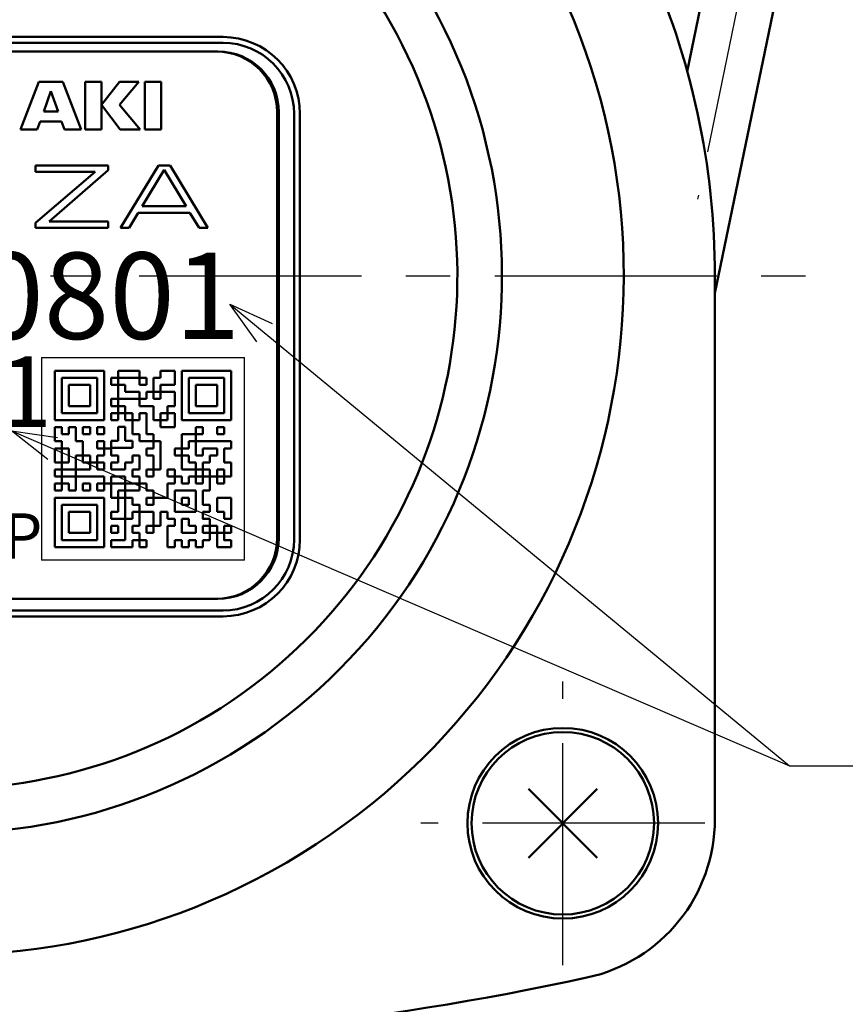
# Model space of a CAD drawing. Units: millimetres. Extents: x 47 to 866, y 2 to 585.
# Drawn here: x 216 to 256, y 189 to 238 of the extents above; entities that cross this region are included whole.
import ezdxf

# ---------------------------------------------------------------- set-up
doc = ezdxf.new("R2010")
doc.units = ezdxf.units.MM
doc.header["$LTSCALE"] = 0.344923
doc.linetypes.add('CENTER', pattern=[50.8, 31.75, -6.35, 6.35, -6.35])
for name, color, linetype in [('NoLayerName_001', 7, 'Continuous'), ('NoLayerName_002', 7, 'Continuous'), ('NoLayerName_003', 7, 'Continuous'), ('NoLayerName_004', 7, 'Continuous'), ('NoLayerName_005', 7, 'Continuous'), ('NoLayerName_006', 7, 'Continuous'), ('NoLayerName_007', 7, 'Continuous'), ('NoLayerName_011', 7, 'Continuous'), ('NoLayerName_013', 7, 'Continuous'), ('NoLayerName_017', 7, 'Continuous'), ('NoLayerName_018', 7, 'Continuous'), ('NoLayerName_019', 7, 'Continuous'), ('NoLayerName_021', 7, 'Continuous')]:
    doc.layers.add(name, color=color, linetype=linetype)
doc.styles.get("Standard").update_dxf_attribs({"font": 'txt', "bigfont": 'extfont2'})

# ---------------------------------------------------------------- blocks, each defined once
blk = doc.blocks.new('DIM_0001')
at = {"layer": 'NoLayerName_001', "color": 190, "linetype": 'Continuous', "lineweight": 25}
for points in [[(12.095, 20.913), (10.77, 22.773), (12.848, 21.824)], [(10.77, 22.773), (38.349, 0), (69.967, 0)], [(1.792, 15.107), (0, 16.522), (2.26, 16.192)], [(0, 16.522), (38.349, 0)]]:
    blk.add_lwpolyline(points, dxfattribs=at)
at = {"layer": 'NoLayerName_001', "color": 190, "linetype": 'Continuous', "lineweight": 25, "width": 0.833333}
blk.add_text('製造番号\u3000', height=5.1471, dxfattribs=at).set_placement((41.29, 1.471))

msp = doc.modelspace()

# ---------------------------------------------------------------- linework, layer by layer
at = {"layer": 'NoLayerName_001', "color": 7, "linetype": 'Continuous', "lineweight": 50}
for p, q in [((215.682, 232.244), (216.586, 234.597)), ((216.586, 234.597), (217.762, 234.597)), ((217.174, 234.134), (216.819, 233.135)), ((217.529, 233.135), (217.174, 234.134)), ((217.762, 234.597), (218.666, 232.244)), ((218.867, 232.244), (218.867, 234.597)), ((218.867, 234.597), (219.669, 234.597)), ((219.669, 234.597), (219.669, 232.244)), ((219.671, 233.466), (220.563, 234.597)), ((221.507, 234.597), (220.56, 233.466)), ((220.563, 234.597), (221.507, 234.597)), ((221.809, 234.597), (222.614, 234.597)), ((221.809, 232.244), (221.809, 234.597)), ((222.614, 234.597), (222.614, 232.244)), ((220.598, 232.244), (219.671, 233.466)), ((220.56, 233.466), (221.568, 232.244)), ((216.819, 233.135), (217.529, 233.135)), ((216.502, 232.244), (215.682, 232.244)), ((216.646, 232.648), (216.502, 232.244)), ((217.702, 232.648), (216.646, 232.648)), ((217.845, 232.244), (217.702, 232.648)), ((218.666, 232.244), (217.845, 232.244)), ((219.669, 232.244), (218.867, 232.244)), ((221.568, 232.244), (220.598, 232.244)), ((222.614, 232.244), (221.809, 232.244)), ((216.42, 230.159), (216.42, 230.479)), ((216.42, 230.479), (219.999, 230.479)), ((219.999, 230.479), (219.999, 230.235)), ((220.609, 227.397), (222.473, 230.479)), ((222.758, 230.253), (221.675, 228.459)), ((222.473, 230.479), (223.048, 230.479)), ((223.84, 228.459), (222.758, 230.253)), ((223.048, 230.479), (224.912, 227.397)), ((216.42, 227.646), (219.351, 230.159)), ((219.351, 230.159), (216.42, 230.159)), ((219.999, 230.235), (217.093, 227.717)), ((221.675, 228.459), (223.84, 228.459)), ((221.473, 228.139), (221.028, 227.397)), ((224.032, 228.139), (221.473, 228.139)), ((224.477, 227.397), (224.032, 228.139)), ((216.42, 227.397), (216.42, 227.646)), ((219.999, 227.397), (216.42, 227.397)), ((217.093, 227.717), (219.999, 227.717)), ((219.999, 227.717), (219.999, 227.397)), ((221.028, 227.397), (220.609, 227.397)), ((224.912, 227.397), (224.477, 227.397))]:
    msp.add_line(p, q, dxfattribs=at)
at = {"layer": 'NoLayerName_001', "color": 1, "linetype": 'Continuous', "lineweight": 25}
for p, q in [((216.713, 220.997), (226.713, 220.997)), ((216.713, 220.997), (216.713, 210.997)), ((226.713, 210.997), (226.713, 220.997)), ((226.713, 210.997), (216.713, 210.997))]:
    msp.add_line(p, q, dxfattribs=at)
at = {"layer": 'NoLayerName_001', "color": 1, "linetype": 'Continuous', "lineweight": 50}
for p, q in [((219.799, 220.347), (217.363, 220.347)), ((217.363, 217.911), (217.363, 220.347)), ((219.799, 220.347), (219.799, 217.911)), ((226.063, 220.347), (223.627, 220.347)), ((223.627, 217.911), (223.627, 220.347)), ((226.063, 220.347), (226.063, 217.911)), ((217.711, 219.999), (217.711, 218.259)), ((217.711, 219.999), (219.451, 219.999)), ((218.059, 219.651), (218.059, 218.607)), ((218.059, 219.651), (219.103, 219.651)), ((219.103, 219.651), (219.103, 218.607)), ((219.451, 219.999), (219.451, 218.259)), ((218.059, 218.607), (219.103, 218.607)), ((221.536, 218.955), (221.539, 218.952)), ((222.191, 218.607), (222.235, 218.564)), ((217.711, 218.259), (219.451, 218.259)), ((220.495, 218.253), (220.5, 218.259)), ((217.363, 217.911), (219.799, 217.911)), ((222.58, 217.911), (222.583, 217.908)), ((223.627, 217.911), (226.063, 217.911)), ((218.755, 216.2), (218.783, 216.171)), ((219.103, 215.852), (219.131, 215.823)), ((217.711, 215.469), (217.716, 215.475)), ((225.016, 215.475), (225.019, 215.472)), ((225.364, 215.127), (225.367, 215.124)), ((223.279, 214.424), (223.286, 214.431)), ((219.799, 214.083), (217.363, 214.083)), ((217.363, 211.647), (217.363, 214.083)), ((219.799, 214.083), (219.799, 211.647)), ((224.671, 213.355), (224.702, 213.387)), ((217.363, 211.647), (219.799, 211.647))]:
    msp.add_line(p, q, dxfattribs=at)
at = {"layer": 'NoLayerName_002', "color": 6, "linetype": 'CENTER', "lineweight": 25}
msp.add_line((251.755, 241.878), (249.058, 228.814), dxfattribs=at)
at = {"layer": 'NoLayerName_002', "color": 3, "linetype": 'Continuous', "lineweight": 50}
msp.add_line((249.913, 225.022), (249.913, 198.228), dxfattribs=at)
for centre, radius, start, end in [((211.913, 225.022), 38, 0, 24.3958), ((241.913, 198.228), 8, 282.1966, 360), ((211.913, 337.022), 150, 257.80335, 282.19665)]:
    msp.add_arc(centre, radius, start, end, dxfattribs=at)
at = {"layer": 'NoLayerName_003', "color": 3, "linetype": 'Continuous', "lineweight": 50}
for p, q in [((225.663, 236.814), (198.163, 236.814)), ((229.454, 212.022), (229.454, 233.022)), ((198.163, 208.231), (225.663, 208.231))]:
    msp.add_line(p, q, dxfattribs=at)
for centre, start, end in [((225.663, 233.022), 0, 90), ((225.663, 212.022), 270, 0)]:
    msp.add_arc(centre, 3.791, start, end, dxfattribs=at)
at = {"layer": 'NoLayerName_004', "color": 3, "linetype": 'Continuous', "lineweight": 50}
for radius, start, end in [(33.5, 125.1781, 32.1973), (25.3, 139.7157, 32.2369)]:
    msp.add_arc((211.913, 225.022), radius, start, end, dxfattribs=at)
at = {"layer": 'NoLayerName_005', "color": 4, "linetype": 'Continuous', "lineweight": 50}
for p, q in [((225.413, 236.097), (198.331, 236.097)), ((228.331, 212.097), (228.331, 233.097)), ((228.413, 212.097), (228.413, 233.097)), ((225.413, 209.097), (198.331, 209.097))]:
    msp.add_line(p, q, dxfattribs=at)
at = {"layer": 'NoLayerName_005', "color": 3, "linetype": 'CENTER', "lineweight": 25}
for p, q in [((242.413, 191.022), (242.413, 205.022)), ((249.413, 198.022), (235.413, 198.022))]:
    msp.add_line(p, q, dxfattribs=at)
at = {"layer": 'NoLayerName_005', "color": 4, "linetype": 'Continuous', "lineweight": 50}
for centre, start, end in [((225.331, 233.097), 0, 90), ((225.413, 233.097), 0, 90), ((225.331, 212.097), 270, 0), ((225.413, 212.097), 270, 0)]:
    msp.add_arc(centre, 3, start, end, dxfattribs=at)
at = {"layer": 'NoLayerName_006', "color": 6, "linetype": 'CENTER', "lineweight": 25}
msp.add_line((168.966, 225.022), (254.437, 225.022), dxfattribs=at)
at = {"layer": 'NoLayerName_006', "color": 30, "linetype": 'Continuous', "lineweight": 50}
for p, q in [((240.715, 196.325), (244.11, 199.719)), ((240.715, 199.719), (244.11, 196.325))]:
    msp.add_line(p, q, dxfattribs=at)
at = {"layer": 'NoLayerName_006', "color": 3, "linetype": 'Continuous', "lineweight": 50}
msp.add_circle((242.413, 198.022), 4.7, dxfattribs=at)
at = {"layer": 'NoLayerName_007', "color": 1, "linetype": 'Continuous', "lineweight": 50}
for p, q in [((222.583, 219.292), (222.572, 219.303)), ((225.356, 216.519), (225.367, 216.508)), ((217.401, 214.083), (217.363, 214.045))]:
    msp.add_line(p, q, dxfattribs=at)
at = {"layer": 'NoLayerName_011', "color": 1, "linetype": 'Continuous', "lineweight": 50}
for p, q in [((220.495, 217.911), (220.495, 220.347)), ((220.495, 220.347), (221.539, 220.347)), ((221.539, 219.651), (221.539, 220.347)), ((222.583, 219.999), (222.583, 220.347)), ((222.583, 220.347), (223.279, 220.347)), ((223.279, 219.651), (223.279, 220.347)), ((217.367, 219.894), (217.363, 219.889)), ((220.147, 219.651), (220.147, 219.999)), ((220.147, 219.999), (221.887, 219.999)), ((220.147, 219.651), (220.843, 219.651)), ((220.495, 219.945), (220.549, 219.999)), ((220.532, 219.651), (220.495, 219.689)), ((220.843, 219.651), (220.843, 219.303)), ((221.539, 219.651), (221.887, 219.651)), ((221.887, 219.999), (221.887, 219.651)), ((222.235, 219.999), (222.235, 218.955)), ((222.235, 219.999), (222.583, 219.999)), ((222.583, 218.955), (222.583, 219.651)), ((222.583, 219.651), (223.279, 219.651)), ((223.975, 219.999), (223.975, 218.259)), ((223.975, 219.999), (225.715, 219.999)), ((224.323, 218.607), (224.323, 219.651)), ((224.323, 219.651), (225.367, 219.651)), ((225.367, 219.651), (225.367, 218.607)), ((225.715, 218.259), (225.715, 219.999)), ((218.059, 219.201), (218.059, 219.202)), ((220.843, 219.303), (221.539, 219.303)), ((221.539, 219.303), (221.539, 218.607)), ((221.887, 218.955), (221.887, 219.303)), ((221.887, 219.303), (223.279, 219.303)), ((223.279, 218.607), (223.279, 219.303)), ((220.136, 218.971), (220.151, 218.955)), ((220.147, 218.607), (220.147, 218.955)), ((220.147, 218.955), (221.887, 218.955)), ((220.147, 218.607), (220.843, 218.607)), ((220.495, 218.612), (220.499, 218.607)), ((220.843, 218.607), (220.843, 217.911)), ((221.539, 218.607), (222.235, 218.607)), ((222.235, 218.955), (222.583, 218.955)), ((222.235, 217.911), (222.235, 218.607)), ((222.581, 218.955), (222.583, 218.957)), ((222.931, 218.607), (223.279, 218.607)), ((222.931, 218.607), (222.931, 217.911)), ((224.323, 218.607), (225.367, 218.607)), ((220.147, 217.911), (220.147, 218.259)), ((220.147, 218.259), (221.191, 218.259)), ((220.843, 218.264), (220.847, 218.259)), ((221.191, 218.259), (221.191, 217.215)), ((221.539, 217.911), (221.539, 218.259)), ((221.539, 218.259), (221.887, 218.259)), ((221.887, 218.259), (221.887, 217.215)), ((222.583, 218.259), (222.583, 217.563)), ((222.583, 218.259), (223.279, 218.259)), ((223.279, 218.259), (223.279, 217.563)), ((223.975, 218.259), (225.715, 218.259)), ((219.059, 217.894), (219.042, 217.911)), ((220.147, 217.911), (220.495, 217.911)), ((220.843, 217.911), (221.539, 217.911)), ((221.191, 217.916), (221.195, 217.911)), ((221.537, 217.911), (221.539, 217.913)), ((222.235, 217.911), (222.931, 217.911)), ((223.656, 217.911), (223.627, 217.941)), ((217.363, 217.563), (217.711, 217.563)), ((217.363, 216.867), (217.363, 217.563)), ((217.711, 217.563), (217.711, 217.215)), ((217.711, 217.215), (218.059, 217.215)), ((218.059, 217.563), (218.407, 217.563)), ((218.059, 217.215), (218.059, 217.563)), ((218.407, 217.563), (218.407, 216.867)), ((218.755, 217.563), (219.103, 217.563)), ((218.755, 217.215), (218.755, 217.563)), ((218.755, 217.215), (219.103, 217.215)), ((219.103, 217.563), (219.103, 217.215)), ((219.451, 217.563), (219.799, 217.563)), ((219.451, 217.215), (219.451, 217.563)), ((219.451, 217.215), (219.799, 217.215)), ((219.799, 217.563), (219.799, 217.215)), ((220.495, 217.588), (220.843, 217.588)), ((220.495, 216.892), (220.495, 217.588)), ((220.843, 217.588), (220.843, 216.892)), ((221.191, 217.215), (221.539, 217.215)), ((221.539, 216.867), (221.539, 217.215)), ((221.887, 217.22), (221.891, 217.215)), ((221.887, 217.215), (222.235, 217.215)), ((222.235, 216.519), (222.235, 217.215)), ((222.583, 217.563), (223.279, 217.563)), ((223.627, 215.475), (223.627, 217.215)), ((223.627, 217.215), (224.671, 217.215)), ((224.323, 216.171), (224.323, 217.563)), ((224.323, 217.563), (224.671, 217.563)), ((224.671, 217.563), (224.671, 217.215)), ((225.367, 217.215), (225.367, 217.563)), ((225.367, 217.563), (225.715, 217.563)), ((225.367, 217.215), (225.715, 217.215)), ((225.715, 217.563), (225.715, 217.215)), ((217.363, 216.867), (217.711, 216.867)), ((217.711, 214.431), (217.711, 216.867)), ((218.407, 216.867), (218.755, 216.867)), ((218.755, 216.867), (218.755, 215.823)), ((219.451, 216.867), (219.799, 216.867)), ((219.451, 216.519), (219.451, 216.867)), ((219.799, 216.867), (219.799, 216.171)), ((220.147, 216.544), (220.147, 216.892)), ((220.147, 216.892), (220.495, 216.892)), ((220.843, 216.892), (221.191, 216.892)), ((221.191, 216.544), (221.191, 216.892)), ((221.539, 216.867), (222.583, 216.867)), ((222.235, 216.872), (222.239, 216.867)), ((222.583, 216.867), (222.583, 215.475)), ((223.975, 216.867), (223.975, 216.519)), ((223.975, 216.867), (226.063, 216.867)), ((226.063, 216.519), (226.063, 216.867)), ((217.363, 215.823), (217.363, 216.519)), ((217.363, 216.519), (218.059, 216.519)), ((218.059, 215.823), (218.059, 216.519)), ((218.407, 216.171), (219.103, 216.171)), ((218.407, 216.171), (218.407, 214.431)), ((219.103, 215.475), (219.103, 216.171)), ((219.451, 216.519), (220.147, 216.519)), ((219.451, 216.171), (219.799, 216.171)), ((219.451, 216.171), (219.451, 215.475)), ((219.797, 216.171), (219.799, 216.173)), ((220.147, 216.544), (221.191, 216.544)), ((220.147, 216.519), (220.147, 216.171)), ((220.147, 216.192), (220.167, 216.171)), ((220.147, 216.171), (220.495, 216.171)), ((220.495, 216.171), (220.495, 215.823)), ((221.191, 215.823), (221.191, 216.171)), ((221.191, 216.171), (221.539, 216.171)), ((221.539, 216.171), (221.539, 215.475)), ((221.887, 216.519), (222.235, 216.519)), ((221.887, 216.171), (221.887, 216.519)), ((221.887, 216.171), (222.235, 216.171)), ((222.235, 215.127), (222.235, 216.171)), ((223.279, 216.171), (223.279, 216.519)), ((223.279, 216.519), (223.975, 216.519)), ((223.279, 216.171), (223.975, 216.171)), ((223.975, 216.171), (223.975, 215.823)), ((224.323, 216.171), (224.671, 216.171)), ((224.671, 216.519), (225.367, 216.519)), ((224.671, 216.519), (224.671, 216.171)), ((225.019, 215.823), (225.019, 216.171)), ((225.019, 216.171), (225.367, 216.171)), ((225.367, 216.171), (225.367, 216.519)), ((225.715, 216.519), (226.063, 216.519)), ((225.715, 216.519), (225.715, 215.823)), ((217.363, 215.823), (218.059, 215.823)), ((218.755, 215.823), (219.799, 215.823)), ((219.449, 215.823), (219.451, 215.825)), ((219.799, 215.475), (219.799, 215.823)), ((220.147, 215.823), (220.147, 215.475)), ((220.147, 215.823), (220.495, 215.823)), ((220.843, 215.823), (221.191, 215.823)), ((220.843, 215.475), (220.843, 215.823)), ((223.975, 215.823), (224.323, 215.823)), ((224.323, 215.823), (224.323, 214.779)), ((224.671, 215.823), (225.019, 215.823)), ((224.671, 214.779), (224.671, 215.823)), ((225.715, 215.823), (226.063, 215.823)), ((226.063, 215.127), (226.063, 215.823)), ((217.363, 215.127), (217.363, 215.475)), ((217.363, 215.475), (219.103, 215.475)), ((218.407, 215.471), (218.402, 215.475)), ((219.101, 215.475), (219.103, 215.477)), ((219.451, 215.475), (219.799, 215.475)), ((220.147, 215.475), (220.843, 215.475)), ((221.191, 215.475), (221.191, 215.127)), ((221.191, 215.475), (221.539, 215.475)), ((221.887, 215.475), (222.583, 215.475)), ((221.887, 215.127), (221.887, 215.475)), ((222.931, 215.475), (223.279, 215.475)), ((222.931, 215.127), (222.931, 215.475)), ((223.279, 214.779), (223.279, 215.475)), ((223.627, 215.475), (225.019, 215.475)), ((225.019, 215.475), (225.019, 214.431)), ((225.367, 214.779), (225.367, 215.475)), ((225.367, 215.475), (225.715, 215.475)), ((225.715, 215.475), (225.715, 214.779)), ((217.363, 215.127), (219.799, 215.127)), ((217.363, 214.431), (217.363, 214.779)), ((217.363, 214.779), (218.059, 214.779)), ((218.059, 214.431), (218.059, 214.779)), ((218.755, 214.431), (218.755, 214.779)), ((218.755, 214.779), (219.103, 214.779)), ((219.103, 214.779), (219.103, 214.431)), ((219.451, 214.779), (221.887, 214.779)), ((219.451, 214.431), (219.451, 214.779)), ((219.789, 214.779), (219.799, 214.789)), ((219.799, 214.431), (219.799, 215.127)), ((220.147, 215.127), (220.147, 214.083)), ((220.147, 215.127), (220.843, 215.127)), ((220.843, 211.995), (220.843, 215.127)), ((221.191, 215.148), (221.211, 215.127)), ((221.191, 215.127), (221.539, 215.127)), ((221.539, 214.431), (221.539, 215.127)), ((221.887, 215.127), (222.235, 215.127)), ((221.887, 214.779), (221.887, 214.431)), ((222.931, 215.127), (223.627, 215.127)), ((222.931, 214.779), (223.279, 214.779)), ((222.931, 214.083), (222.931, 214.779)), ((223.627, 215.127), (223.627, 214.779)), ((223.627, 214.779), (223.975, 214.779)), ((223.975, 214.779), (223.975, 215.127)), ((223.975, 215.127), (226.063, 215.127)), ((224.323, 214.784), (224.327, 214.779)), ((224.323, 214.779), (224.671, 214.779)), ((225.367, 214.779), (225.715, 214.779)), ((217.363, 214.431), (217.711, 214.431)), ((218.059, 214.431), (218.407, 214.431)), ((218.755, 214.431), (219.103, 214.431)), ((219.451, 214.431), (219.799, 214.431)), ((220.495, 214.431), (221.539, 214.431)), ((220.495, 213.387), (220.495, 214.431)), ((220.831, 214.431), (220.843, 214.419)), ((221.887, 214.452), (221.907, 214.431)), ((221.887, 214.431), (222.235, 214.431)), ((222.235, 214.431), (222.235, 213.735)), ((223.279, 214.431), (224.323, 214.431)), ((223.279, 214.431), (223.279, 213.387)), ((224.323, 213.387), (224.323, 214.431)), ((224.671, 214.431), (225.019, 214.431)), ((224.671, 214.431), (224.671, 213.735)), ((217.711, 213.735), (219.451, 213.735)), ((217.711, 213.735), (217.711, 211.995)), ((219.451, 211.995), (219.451, 213.735)), ((219.794, 214.083), (219.799, 214.079)), ((220.147, 214.083), (221.191, 214.083)), ((221.179, 214.083), (221.191, 214.071)), ((221.191, 213.735), (221.191, 214.083)), ((221.191, 213.735), (221.539, 213.735)), ((221.527, 213.735), (221.539, 213.723)), ((221.539, 213.735), (221.539, 212.691)), ((221.887, 214.083), (222.931, 214.083)), ((221.887, 214.083), (221.887, 213.735)), ((221.887, 213.735), (222.235, 213.735)), ((222.235, 214.104), (222.255, 214.083)), ((223.627, 214.083), (223.975, 214.083)), ((223.627, 213.735), (223.627, 214.083)), ((223.627, 213.735), (223.975, 213.735)), ((223.974, 213.735), (223.975, 213.736)), ((223.975, 214.083), (223.975, 213.735)), ((224.671, 213.735), (225.019, 213.735)), ((225.019, 213.735), (225.019, 213.387)), ((225.367, 214.083), (226.063, 214.083)), ((225.367, 213.387), (225.367, 214.083)), ((226.063, 214.083), (226.063, 213.039)), ((218.059, 213.387), (219.103, 213.387)), ((218.059, 212.343), (218.059, 213.387)), ((219.103, 213.387), (219.103, 212.343)), ((220.147, 213.039), (220.147, 213.387)), ((220.147, 213.387), (220.495, 213.387)), ((221.191, 213.039), (221.191, 213.387)), ((221.191, 213.387), (222.235, 213.387)), ((222.235, 213.387), (222.235, 212.343)), ((222.583, 213.387), (222.931, 213.387)), ((222.583, 213.387), (222.583, 212.691)), ((222.931, 213.387), (222.931, 213.039)), ((223.279, 213.387), (224.323, 213.387)), ((224.671, 213.387), (225.019, 213.387)), ((224.671, 213.387), (224.671, 213.039)), ((225.367, 213.387), (225.715, 213.387)), ((225.715, 213.039), (225.715, 213.387)), ((220.147, 213.039), (221.191, 213.039)), ((220.838, 213.039), (220.843, 213.035)), ((222.931, 213.039), (223.279, 213.039)), ((223.279, 212.691), (223.279, 213.039)), ((223.627, 213.039), (223.627, 212.343)), ((223.627, 213.039), (223.975, 213.039)), ((223.975, 212.691), (223.975, 213.039)), ((224.671, 213.052), (224.683, 213.039)), ((224.671, 213.039), (225.019, 213.039)), ((225.019, 211.995), (225.019, 213.039)), ((225.715, 213.039), (226.063, 213.039)), ((218.059, 212.343), (219.103, 212.343)), ((220.147, 212.343), (220.147, 212.691)), ((220.147, 212.691), (220.495, 212.691)), ((220.147, 212.343), (220.495, 212.343)), ((220.495, 212.691), (220.495, 212.343)), ((221.191, 212.691), (221.191, 212.343)), ((221.191, 212.691), (221.539, 212.691)), ((221.191, 212.343), (221.539, 212.343)), ((221.539, 212.343), (221.539, 211.647)), ((221.887, 212.691), (222.583, 212.691)), ((221.887, 212.343), (221.887, 212.691)), ((221.887, 212.343), (222.235, 212.343)), ((222.931, 212.691), (223.279, 212.691)), ((222.931, 211.647), (222.931, 212.691)), ((223.627, 212.343), (224.323, 212.343)), ((223.975, 212.691), (224.323, 212.691)), ((224.323, 212.343), (224.323, 212.691)), ((224.671, 212.691), (224.671, 212.343)), ((224.671, 212.691), (225.367, 212.691)), ((224.671, 212.343), (226.063, 212.343)), ((225.367, 212.691), (225.367, 211.647)), ((225.367, 212.356), (225.379, 212.343)), ((225.715, 212.691), (226.063, 212.691)), ((225.715, 211.995), (225.715, 212.691)), ((226.063, 212.691), (226.063, 212.343)), ((217.711, 211.995), (219.451, 211.995)), ((220.147, 211.995), (220.147, 211.647)), ((220.147, 211.995), (220.843, 211.995)), ((221.191, 211.995), (221.191, 211.647)), ((221.191, 211.995), (221.887, 211.995)), ((221.887, 211.995), (221.887, 211.647)), ((223.279, 211.995), (223.627, 211.995)), ((223.279, 211.995), (223.279, 211.647)), ((223.627, 211.647), (223.627, 211.995)), ((223.975, 211.995), (224.323, 211.995)), ((223.975, 211.995), (223.975, 211.647)), ((224.323, 211.647), (224.323, 211.995)), ((224.671, 211.995), (225.019, 211.995)), ((224.671, 211.995), (224.671, 211.647)), ((225.715, 212.008), (225.727, 211.995)), ((225.715, 211.995), (226.063, 211.995)), ((226.063, 211.995), (226.063, 211.647)), ((220.147, 211.647), (221.191, 211.647)), ((221.539, 211.647), (221.887, 211.647)), ((222.931, 211.647), (223.279, 211.647)), ((223.627, 211.647), (223.975, 211.647)), ((224.323, 211.647), (224.671, 211.647)), ((225.367, 211.647), (226.063, 211.647))]:
    msp.add_line(p, q, dxfattribs=at)
at = {"layer": 'NoLayerName_013', "color": 3, "linetype": 'Continuous', "lineweight": 50}
for p, q in [((250.017, 242.236), (248.547, 235.117)), ((249.913, 224.172), (253.494, 241.519))]:
    msp.add_line(p, q, dxfattribs=at)
at = {"layer": 'NoLayerName_017', "color": 3, "linetype": 'Continuous', "lineweight": 50}
msp.add_arc((225.663, 233.022), 3.5, 0, 90, dxfattribs=at)
at = {"layer": 'NoLayerName_018', "color": 30, "linetype": 'Continuous', "lineweight": 50}
msp.add_circle((242.413, 198.022), 4.5, dxfattribs=at)
at = {"layer": 'NoLayerName_019', "color": 3, "linetype": 'Continuous', "lineweight": 50}
for p, q in [((198.163, 236.522), (225.663, 236.522)), ((229.163, 233.022), (229.163, 212.022)), ((225.663, 208.522), (198.163, 208.522))]:
    msp.add_line(p, q, dxfattribs=at)
msp.add_arc((225.663, 212.022), 3.5, 270, 0, dxfattribs=at)
at = {"layer": 'NoLayerName_021', "color": 3, "linetype": 'Continuous', "lineweight": 50}
msp.add_arc((211.913, 225.022), 27.5, 134.7133, 38.9056, dxfattribs=at)

# ---------------------------------------------------------------- block references
at = {"layer": 'NoLayerName_001', "color": 190, "linetype": 'Continuous', "lineweight": 25}
msp.add_blockref('DIM_0001', (215.234, 200.857), dxfattribs=at)

# ---------------------------------------------------------------- texts
at = {"layer": 'NoLayerName_001', "color": 7, "lineweight": 50, "attachment_point": 5}
for s, insert, char_height, width, line_spacing_factor in [('\\fMS Gothic|b0|c128|p49;\\A1;\\T1.208295;210801', (216.823, 224.047), 4.26504, 21.56807, 0.757796), ('\\fMS PGothic|b0|c128|p50;\\A1;0001', (211.955, 219.309), 3.48276, 10.73125, 0.779633), ('\\fMS PGothic|b0|c128|p50;\\A1;P0.15 1.56MP', (207.296, 212.193), 2.24138, 19.63965, 0.779633)]:
    msp.add_mtext(s, dxfattribs=dict(at, insert=insert, char_height=char_height, width=width, line_spacing_factor=line_spacing_factor))

doc.saveas('drawing.dxf')
